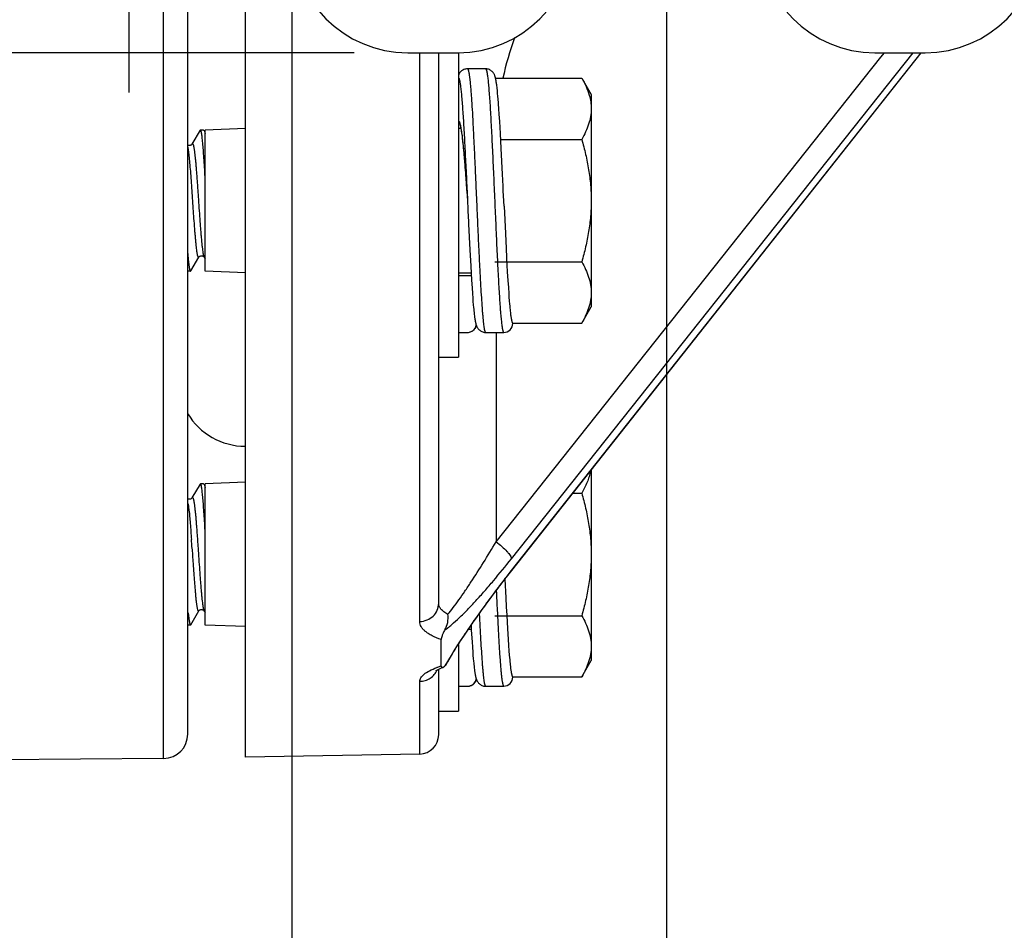
# Model space of a CAD drawing. Units: inches. Extents: x 0.5 to 33.5, y 0.5 to 21.5.
# Drawn here: x 10.6 to 11.8, y 3.4 to 4.5 of the extents above; entities that cross this region are included whole.
import ezdxf

# ---------------------------------------------------------------- set-up
doc = ezdxf.new("R2010")
doc.units = ezdxf.units.IN
doc.header["$LTSCALE"] = 1.87
doc.header["$MEASUREMENT"] = 0
doc.layers.get('0').update_dxf_attribs({"linetype": 'CONTINUOUS'})
for name, color, linetype in [('01___PRT_ALL_DTM_PLN', 7, 'CONTINUOUS'), ('02___PRT_ALL_AXES', 7, 'CONTINUOUS'), ('06___PRT_ALL_SURFS', 7, 'CONTINUOUS')]:
    doc.layers.add(name, color=color, linetype=linetype)
doc.styles.get("Standard").update_dxf_attribs({"font": 'trium.ttf'})
doc.dimstyles.new('DIMSTYLE_1', dxfattribs={"dimtxt": 0.3, "dimasz": 0.1875, "dimexe": 0.0625, "dimexo": 0.0625, "dimgap": 0.15, "dimtad": 0, "dimtih": 1, "dimtoh": 1, "dimdec": 1, "dimlfac": 2.222222, "dimzin": 0, "dimdsep": 46, "dimtxsty": 'STANDARD', "dimblk": '_FILLED', "dimblk1": '_FILLED', "dimblk2": '_FILLED', "dimcen": 0.09, "dimadec": 0, "dimazin": 0, "dimtp": 0.005, "dimtm": 0.005, "dimtfac": 1, "dimtdec": 1, "dimtofl": 0, "dimtmove": 0, "dimatfit": 3, "dimldrblk": '_FILLED', "dimfxl": 1, "dimtolj": 1, "dimtzin": 0, "dimarcsym": 0})

# ---------------------------------------------------------------- blocks, each defined once
blk = doc.blocks.new('_FILLED')
at = {"color": 0, "linetype": 'BYBLOCK'}
blk.add_solid([(0, 0), (-1, 0.1667), (-1, -0.1667)], dxfattribs=at)
blk = doc.blocks.new('*D3')
at = {"color": 2, "linetype": 'CONTINUOUS'}
for p, q in [((11.3767, 4.6147), (11.3767, 2.1473)), ((14.8867, 4.5913), (14.8867, 2.1473)), ((11.3767, 2.2098), (12.6901, 2.2098)), ((14.8867, 2.2098), (13.5734, 2.2098))]:
    blk.add_line(p, q, dxfattribs=at)
at = {"color": 2, "linetype": 'CONTINUOUS', "xscale": 0.1875, "yscale": 0.1875, "zscale": 0.1875, "rotation": 180}
blk.add_blockref('_FILLED', (11.3767, 2.2098), dxfattribs=at)
at = {"color": 2, "linetype": 'CONTINUOUS', "xscale": 0.1875, "yscale": 0.1875, "zscale": 0.1875}
blk.add_blockref('_FILLED', (14.8867, 2.2098), dxfattribs=at)
at = {"color": 2, "linetype": 'CONTINUOUS', "insert": (13.1317, 2.3598), "char_height": 0.3, "width": 0.583333, "attachment_point": 2, "line_spacing_factor": 0.9}
blk.add_mtext('7.8', dxfattribs=at)
blk = doc.blocks.new('*D6')
at = {"color": 2, "linetype": 'CONTINUOUS'}
for p, q in [((11.0127, 7.6158), (6.6994, 7.6158)), ((6.7619, 7.6158), (6.7619, 6.3408)), ((6.7619, 4.4658), (6.7619, 5.7408)), ((11.0127, 4.4658), (6.6994, 4.4658))]:
    blk.add_line(p, q, dxfattribs=at)
at = {"color": 2, "linetype": 'CONTINUOUS', "xscale": 0.1875, "yscale": 0.1875, "zscale": 0.1875}
for p, rotation in [((6.7619, 7.6158), 90), ((6.7619, 4.4658), 270)]:
    blk.add_blockref('_FILLED', p, dxfattribs=dict(at, rotation=rotation))
at = {"color": 2, "linetype": 'CONTINUOUS', "insert": (6.7619, 6.1908), "char_height": 0.3, "width": 0.583333, "attachment_point": 2, "line_spacing_factor": 0.9}
blk.add_mtext('7.0', dxfattribs=at)
blk = doc.blocks.new('*D8')
at = {"color": 2, "linetype": 'CONTINUOUS'}
for p, q in [((10.9402, 4.5383), (10.9402, 1.2525)), ((15.3232, 4.5383), (15.3232, 1.2525)), ((10.9402, 1.315), (12.6901, 1.315)), ((15.3232, 1.315), (13.5734, 1.315))]:
    blk.add_line(p, q, dxfattribs=at)
at = {"color": 2, "linetype": 'CONTINUOUS', "xscale": 0.1875, "yscale": 0.1875, "zscale": 0.1875, "rotation": 180}
blk.add_blockref('_FILLED', (10.9402, 1.315), dxfattribs=at)
at = {"color": 2, "linetype": 'CONTINUOUS', "xscale": 0.1875, "yscale": 0.1875, "zscale": 0.1875}
blk.add_blockref('_FILLED', (15.3232, 1.315), dxfattribs=at)
at = {"color": 2, "linetype": 'CONTINUOUS', "insert": (13.1317, 1.465), "char_height": 0.3, "width": 0.583333, "attachment_point": 2, "line_spacing_factor": 0.9}
blk.add_mtext('9.7', dxfattribs=at)

msp = doc.modelspace()

# ---------------------------------------------------------------- linework, layer by layer
at = {"color": 7, "linetype": 'CONTINUOUS'}
for p, q in [((10.8187, 3.6713), (10.8187, 5.5932)), ((10.8862, 3.6446), (10.8862, 5.5932)), ((10.7906, 3.6429), (10.7906, 5.2662)), ((11.0752, 4.4658), (11.1337, 4.4658)), ((11.0891, 3.8027), (11.0891, 4.4658)), ((11.1112, 3.8237), (11.1112, 4.4658)), ((11.1959, 3.8757), (11.6643, 4.4658)), ((11.6731, 4.4658), (11.1959, 3.8621)), ((11.1962, 3.8619), (11.6736, 4.4658)), ((11.6197, 4.4658), (11.6782, 4.4658)), ((11.6265, 4.4605), (11.6308, 4.4658)), ((11.1781, 3.8955), (11.6265, 4.4605)), ((11.1659, 4.447), (11.1448, 4.447)), ((11.1775, 4.4362), (11.2779, 4.4362)), ((11.2779, 4.4362), (11.289, 4.4171)), ((11.179, 4.4271), (11.1788, 4.4286)), ((11.1792, 4.4256), (11.179, 4.4271)), ((11.1794, 4.424), (11.1792, 4.4256)), ((11.1796, 4.4222), (11.1794, 4.424)), ((11.1797, 4.4203), (11.1796, 4.4222)), ((11.1799, 4.4183), (11.1797, 4.4203)), ((11.1802, 4.4151), (11.1799, 4.4183)), ((11.1805, 4.4115), (11.1802, 4.4151)), ((11.289, 4.4171), (11.289, 4.1696)), ((11.1814, 4.4005), (11.1809, 4.4063)), ((11.1818, 4.3942), (11.1814, 4.4005)), ((11.1824, 4.3855), (11.1818, 4.3942)), ((11.1832, 4.3718), (11.1824, 4.3855)), ((10.8331, 4.3754), (10.8237, 4.3592)), ((10.8335, 4.3757), (10.8331, 4.3754)), ((10.8372, 4.3757), (10.8335, 4.3757)), ((10.8378, 4.3751), (10.8382, 4.3742)), ((10.8382, 4.3742), (10.839, 4.3716)), ((10.839, 4.3732), (10.8384, 4.3741)), ((10.8862, 4.3775), (10.839, 4.3757)), ((10.839, 4.211), (10.839, 4.3757)), ((11.1342, 4.3777), (11.1371, 4.3777)), ((11.1379, 4.3726), (11.1381, 4.3707)), ((11.1381, 4.3707), (11.1384, 4.3688)), ((11.1384, 4.3688), (11.1386, 4.3667)), ((11.139, 4.3633), (11.1393, 4.3608)), ((11.1393, 4.3608), (11.1397, 4.357)), ((11.1841, 4.3542), (11.1832, 4.3718)), ((11.1835, 4.3648), (11.2779, 4.3648)), ((11.1397, 4.357), (11.1401, 4.3528)), ((11.1401, 4.3528), (11.1405, 4.3483)), ((11.1856, 4.3241), (11.1841, 4.3542)), ((11.1405, 4.3483), (11.1409, 4.3436)), ((11.1409, 4.3436), (11.1413, 4.3385)), ((11.1413, 4.3385), (11.1419, 4.3315)), ((11.1419, 4.3315), (11.1425, 4.3239)), ((11.1425, 4.3239), (11.1433, 4.3139)), ((11.1863, 4.3104), (11.1856, 4.3241)), ((11.1433, 4.3139), (11.1438, 4.3062)), ((11.1438, 4.3062), (11.1443, 4.3)), ((11.1438, 4.3062), (11.1439, 4.3053)), ((11.1439, 4.3053), (11.1441, 4.3025)), ((11.1865, 4.3048), (11.1863, 4.3104)), ((11.1868, 4.2991), (11.1865, 4.3048)), ((11.1441, 4.3025), (11.1443, 4.3)), ((11.1443, 4.3), (11.1447, 4.2945)), ((11.1443, 4.3), (11.1444, 4.2984)), ((11.1444, 4.2984), (11.1448, 4.2934)), ((11.1447, 4.2945), (11.1448, 4.2934)), ((11.1874, 4.2869), (11.1868, 4.2991)), ((11.1453, 4.2809), (11.1459, 4.2689)), ((11.1874, 4.2869), (11.1889, 4.2549)), ((11.1889, 4.2549), (11.1898, 4.2374)), ((11.1475, 4.236), (11.1485, 4.217)), ((11.1898, 4.2374), (11.1903, 4.2272)), ((10.8224, 4.2114), (10.8318, 4.2275)), ((10.8377, 4.2275), (10.839, 4.2254)), ((11.1903, 4.2272), (11.1908, 4.2183)), ((11.1485, 4.217), (11.1495, 4.2005)), ((11.1765, 4.2219), (11.2779, 4.2219)), ((11.1908, 4.2183), (11.1912, 4.2104)), ((10.822, 4.211), (10.8194, 4.211)), ((10.822, 4.211), (10.8224, 4.2114)), ((10.8862, 4.2092), (10.839, 4.211)), ((11.1342, 4.209), (11.149, 4.209)), ((11.1492, 4.2056), (11.1342, 4.2056)), ((11.1495, 4.2005), (11.1501, 4.1916)), ((11.1912, 4.2104), (11.1918, 4.2004)), ((11.1918, 4.2004), (11.1924, 4.192)), ((11.1501, 4.1916), (11.1505, 4.1852)), ((11.1924, 4.192), (11.1928, 4.1851)), ((11.1505, 4.1852), (11.1509, 4.1795)), ((11.1509, 4.1795), (11.1512, 4.1756)), ((11.1928, 4.1851), (11.1931, 4.1811)), ((11.1931, 4.1811), (11.1935, 4.176)), ((11.1512, 4.1756), (11.1515, 4.172)), ((11.1515, 4.172), (11.1518, 4.1688)), ((11.1518, 4.1688), (11.152, 4.1668)), ((11.152, 4.1668), (11.1522, 4.1649)), ((11.1935, 4.176), (11.1938, 4.1731)), ((11.1938, 4.1731), (11.194, 4.1705)), ((11.194, 4.1705), (11.1942, 4.1682)), ((11.1942, 4.1682), (11.1944, 4.1662)), ((11.1944, 4.1662), (11.1946, 4.1644)), ((11.2779, 4.1505), (11.289, 4.1696)), ((11.1522, 4.1649), (11.1524, 4.1631)), ((11.1527, 4.1607), (11.1529, 4.1592)), ((11.1529, 4.1592), (11.153, 4.1578)), ((11.1946, 4.1644), (11.1948, 4.1628)), ((11.1948, 4.1628), (11.195, 4.1614)), ((11.195, 4.1614), (11.1951, 4.1602)), ((11.1951, 4.1602), (11.1953, 4.159)), ((11.1953, 4.159), (11.1954, 4.158)), ((11.1954, 4.158), (11.1955, 4.1572)), ((11.1973, 4.1505), (11.1976, 4.1503)), ((11.1976, 4.1503), (11.1976, 4.1505)), ((11.1976, 4.1505), (11.2779, 4.1505)), ((11.1342, 4.1397), (11.1448, 4.1397)), ((11.1659, 4.1397), (11.187, 4.1397)), ((11.1781, 4.1397), (11.1781, 3.8955)), ((11.289, 3.9792), (11.289, 3.7571)), ((10.8331, 3.9628), (10.8237, 3.9467)), ((10.8335, 3.9632), (10.8331, 3.9628)), ((10.8372, 3.9632), (10.8335, 3.9632)), ((10.8378, 3.9626), (10.8382, 3.9617)), ((10.8382, 3.9617), (10.839, 3.959)), ((10.839, 3.9607), (10.8384, 3.9616)), ((10.8862, 3.965), (10.839, 3.9632)), ((10.839, 3.7985), (10.839, 3.9632)), ((11.2677, 3.9523), (11.2779, 3.9523)), ((10.8193, 3.9398), (10.8202, 3.9323)), ((11.1899, 3.8539), (11.1962, 3.8619)), ((11.1956, 3.8611), (11.1959, 3.8621)), ((11.1839, 3.846), (11.1899, 3.8539)), ((11.1884, 3.8519), (11.1895, 3.8304)), ((11.1895, 3.8304), (11.19, 3.8196)), ((10.8193, 3.8128), (10.8205, 3.803)), ((10.8224, 3.7989), (10.8318, 3.815)), ((10.8377, 3.815), (10.839, 3.8129)), ((11.19, 3.8196), (11.1905, 3.8101)), ((11.1905, 3.8101), (11.191, 3.8017)), ((10.822, 3.7985), (10.8194, 3.7985)), ((10.822, 3.7985), (10.8224, 3.7989)), ((10.8862, 3.7967), (10.839, 3.7985)), ((11.1765, 3.8094), (11.2779, 3.8094)), ((11.191, 3.8017), (11.1914, 3.7943)), ((11.1492, 3.7931), (11.1456, 3.7931)), ((11.1479, 3.7965), (11.149, 3.7965)), ((11.1489, 3.798), (11.1492, 3.793)), ((11.1492, 3.793), (11.1495, 3.788)), ((11.1495, 3.788), (11.1501, 3.7791)), ((11.1914, 3.7943), (11.1918, 3.7878)), ((11.1918, 3.7878), (11.1922, 3.7821)), ((11.1142, 3.7507), (11.1142, 3.7816)), ((11.1501, 3.7791), (11.1505, 3.7727)), ((11.1922, 3.7821), (11.1927, 3.7747)), ((11.1268, 3.765), (11.1185, 3.751)), ((11.1505, 3.7727), (11.1509, 3.7669)), ((11.1509, 3.7669), (11.1512, 3.7631)), ((11.1927, 3.7747), (11.1931, 3.7686)), ((11.1931, 3.7686), (11.1935, 3.7635)), ((11.1204, 3.7535), (11.1217, 3.7557)), ((11.1512, 3.7631), (11.1515, 3.7595)), ((11.1515, 3.7595), (11.1518, 3.7562)), ((11.1518, 3.7562), (11.152, 3.7542)), ((11.152, 3.7542), (11.1522, 3.7524)), ((11.1935, 3.7635), (11.1938, 3.7606)), ((11.1938, 3.7606), (11.194, 3.758)), ((11.194, 3.758), (11.1942, 3.7557)), ((11.1942, 3.7557), (11.1944, 3.7537)), ((11.1944, 3.7537), (11.1946, 3.7519)), ((11.2779, 3.738), (11.289, 3.7571)), ((11.1112, 3.6706), (11.1112, 3.7471)), ((11.1136, 3.7482), (11.1159, 3.7492)), ((11.1159, 3.7491), (11.1178, 3.7504)), ((11.1178, 3.7504), (11.1185, 3.751)), ((11.1522, 3.7524), (11.1524, 3.7506)), ((11.1527, 3.7482), (11.1529, 3.7467)), ((11.1529, 3.7467), (11.153, 3.7453)), ((11.1946, 3.7519), (11.1948, 3.7503)), ((11.1948, 3.7503), (11.195, 3.7489)), ((11.195, 3.7489), (11.1951, 3.7476)), ((11.1951, 3.7476), (11.1953, 3.7465)), ((11.1953, 3.7465), (11.1954, 3.7455)), ((11.1954, 3.7455), (11.1955, 3.7446)), ((11.0891, 3.6481), (11.0891, 3.7329)), ((11.1973, 3.738), (11.1976, 3.7377)), ((11.1976, 3.738), (11.2779, 3.738)), ((11.1976, 3.7377), (11.1976, 3.738)), ((11.1342, 3.7272), (11.1448, 3.7272)), ((11.1659, 3.7272), (11.187, 3.7272)), ((10.7906, 3.6429), (10.5965, 3.6412)), ((11.0891, 3.6481), (10.8862, 3.6446))]:
    msp.add_line(p, q, dxfattribs=at)
for points in [[(11.1448, 4.447), (11.1445, 4.447), (11.1435, 4.447), (11.1425, 4.4468), (11.1415, 4.4465), (11.1405, 4.4462), (11.1395, 4.4457), (11.1387, 4.4452), (11.1379, 4.4446), (11.1372, 4.444), (11.1366, 4.4434), (11.136, 4.4427), (11.1356, 4.4421), (11.1352, 4.4416), (11.1349, 4.441), (11.1346, 4.4405), (11.1344, 4.44), (11.1342, 4.4395), (11.1342, 4.4395)], [(11.1772, 4.4372), (11.1771, 4.4377), (11.177, 4.4381), (11.1768, 4.4385), (11.1767, 4.439), (11.1765, 4.4394), (11.1763, 4.4399), (11.1761, 4.4404), (11.1758, 4.4409), (11.1755, 4.4415), (11.1751, 4.442), (11.1747, 4.4427), (11.1742, 4.4433), (11.1736, 4.4439), (11.1729, 4.4445), (11.1721, 4.4451), (11.1712, 4.4457), (11.1703, 4.4461), (11.1693, 4.4465), (11.1683, 4.4468), (11.1672, 4.447), (11.1662, 4.447), (11.1659, 4.447)], [(11.1776, 4.4359), (11.1775, 4.4363), (11.1773, 4.4368), (11.1772, 4.4372)], [(11.1788, 4.4286), (11.1787, 4.4293), (11.1786, 4.4299), (11.1785, 4.4306), (11.1784, 4.4312), (11.1784, 4.4318), (11.1783, 4.4323), (11.1782, 4.4329), (11.1781, 4.4334), (11.178, 4.4339), (11.1779, 4.4344), (11.1778, 4.4349), (11.1777, 4.4354), (11.1776, 4.4359)], [(11.1809, 4.4063), (11.1808, 4.4076), (11.1805, 4.4115)], [(11.1357, 4.3831), (11.1357, 4.3831), (11.1358, 4.383), (11.1358, 4.3829), (11.1359, 4.3827), (11.1359, 4.3826), (11.136, 4.3823), (11.1361, 4.382), (11.1362, 4.3817), (11.1363, 4.3814), (11.1364, 4.381), (11.1365, 4.3805), (11.1366, 4.3801), (11.1367, 4.3796), (11.1368, 4.379), (11.1369, 4.3784), (11.137, 4.3778), (11.1371, 4.3772), (11.1373, 4.3765), (11.1374, 4.3758), (11.1375, 4.375), (11.1376, 4.3742), (11.1377, 4.3734), (11.1379, 4.3726)], [(11.1386, 4.3667), (11.1389, 4.3645), (11.139, 4.3633)], [(10.8237, 4.3592), (10.8236, 4.3591), (10.8235, 4.3589), (10.8233, 4.3587), (10.823, 4.3585), (10.8226, 4.3582), (10.822, 4.3579), (10.8214, 4.3577), (10.8208, 4.3576), (10.8201, 4.3577), (10.8195, 4.3578), (10.819, 4.3581), (10.8187, 4.3582)], [(11.1448, 4.2934), (11.1449, 4.2901), (11.1451, 4.287), (11.1453, 4.2809)], [(11.1459, 4.2689), (11.146, 4.266), (11.1475, 4.236)], [(10.8318, 4.2275), (10.8318, 4.2276), (10.8319, 4.2278), (10.8321, 4.228), (10.8325, 4.2283), (10.8329, 4.2286), (10.8334, 4.2288), (10.834, 4.229), (10.8347, 4.2291), (10.8354, 4.2291), (10.836, 4.2289), (10.8365, 4.2286), (10.837, 4.2283), (10.8373, 4.2281), (10.8375, 4.2278), (10.8377, 4.2276), (10.8378, 4.2275)], [(11.1524, 4.1631), (11.1525, 4.1623), (11.1527, 4.1607)], [(11.153, 4.1578), (11.1531, 4.1571), (11.1532, 4.1565), (11.1533, 4.1559), (11.1534, 4.1553), (11.1535, 4.1547), (11.1536, 4.1542), (11.1537, 4.1536), (11.1538, 4.1531), (11.1539, 4.1526), (11.154, 4.1521), (11.1541, 4.1516), (11.1542, 4.1512), (11.1543, 4.1507)], [(11.1955, 4.1572), (11.1956, 4.1568), (11.1957, 4.1564), (11.1957, 4.156), (11.1958, 4.1557), (11.1958, 4.1554), (11.1959, 4.1551), (11.1959, 4.1548), (11.196, 4.1545), (11.196, 4.1543), (11.1961, 4.154), (11.1961, 4.1538), (11.1962, 4.1536), (11.1962, 4.1534), (11.1963, 4.1532), (11.1963, 4.153), (11.1963, 4.1528), (11.1964, 4.1527), (11.1964, 4.1525), (11.1965, 4.1524), (11.1965, 4.1523), (11.1965, 4.1521), (11.1966, 4.152), (11.1966, 4.1519), (11.1966, 4.1518), (11.1967, 4.1517), (11.1967, 4.1516), (11.1967, 4.1515), (11.1968, 4.1515), (11.1968, 4.1514), (11.1968, 4.1513), (11.1968, 4.1512), (11.1969, 4.1512), (11.1969, 4.1511), (11.1969, 4.151), (11.197, 4.151), (11.197, 4.1509), (11.197, 4.1509), (11.197, 4.1508), (11.197, 4.1508), (11.1971, 4.1508), (11.1971, 4.1507), (11.1971, 4.1507), (11.1971, 4.1507), (11.1972, 4.1506), (11.1972, 4.1506), (11.1972, 4.1506), (11.1972, 4.1505), (11.1972, 4.1505), (11.1972, 4.1505), (11.1973, 4.1505)], [(11.1448, 4.1397), (11.1451, 4.1397), (11.1461, 4.1398), (11.1471, 4.14), (11.1481, 4.1402), (11.1491, 4.1406), (11.1501, 4.1411), (11.1509, 4.1416), (11.1517, 4.1422), (11.1524, 4.1428), (11.153, 4.1435), (11.1535, 4.1441), (11.154, 4.1447), (11.1544, 4.1453), (11.1547, 4.1458), (11.1549, 4.1464), (11.1552, 4.1469), (11.1553, 4.1473)], [(11.1543, 4.1507), (11.1544, 4.1503), (11.1545, 4.1498), (11.1546, 4.1494)], [(11.1546, 4.1494), (11.1547, 4.149), (11.1549, 4.1486), (11.155, 4.1481), (11.1552, 4.1477), (11.1553, 4.1472), (11.1555, 4.1468), (11.1558, 4.1463), (11.156, 4.1458), (11.1563, 4.1452), (11.1567, 4.1446), (11.1572, 4.144), (11.1577, 4.1434), (11.1583, 4.1428), (11.159, 4.1422), (11.1598, 4.1416), (11.1607, 4.141), (11.1616, 4.1406), (11.1626, 4.1402), (11.1636, 4.1399), (11.1646, 4.1398), (11.1657, 4.1397), (11.1659, 4.1397)], [(10.8237, 3.9467), (10.8236, 3.9466), (10.8235, 3.9464), (10.8233, 3.9462), (10.823, 3.9459), (10.8226, 3.9456), (10.822, 3.9454), (10.8214, 3.9452), (10.8208, 3.9451), (10.8201, 3.9452), (10.8195, 3.9453), (10.819, 3.9455), (10.8187, 3.9457)], [(11.1286, 3.7671), (11.1325, 3.7734), (11.1367, 3.7799), (11.1412, 3.7866), (11.1459, 3.7936), (11.1508, 3.8007), (11.1559, 3.808), (11.1612, 3.8154), (11.1666, 3.8229), (11.1722, 3.8306), (11.178, 3.8383), (11.1839, 3.846)], [(10.8318, 3.815), (10.8318, 3.8151), (10.8319, 3.8153), (10.8321, 3.8155), (10.8325, 3.8158), (10.8329, 3.8161), (10.8334, 3.8163), (10.834, 3.8165), (10.8347, 3.8166), (10.8354, 3.8165), (10.836, 3.8164), (10.8365, 3.8161), (10.837, 3.8158), (10.8373, 3.8155), (10.8375, 3.8153), (10.8377, 3.8151), (10.8378, 3.815)], [(11.1217, 3.7557), (11.125, 3.7612), (11.1286, 3.7671)], [(11.1084, 3.7458), (11.1083, 3.7456), (11.1079, 3.7451), (11.1079, 3.7452), (11.1086, 3.7456), (11.1097, 3.7463), (11.1114, 3.7472), (11.1136, 3.7482)], [(11.1524, 3.7506), (11.1525, 3.7498), (11.1527, 3.7482)], [(11.153, 3.7453), (11.1531, 3.7446), (11.1532, 3.744), (11.1533, 3.7434), (11.1534, 3.7428), (11.1535, 3.7422), (11.1536, 3.7416), (11.1537, 3.7411), (11.1538, 3.7406), (11.1539, 3.7401), (11.154, 3.7396), (11.1541, 3.7391), (11.1542, 3.7387), (11.1543, 3.7382)], [(11.1955, 3.7446), (11.1956, 3.7442), (11.1957, 3.7439), (11.1957, 3.7435), (11.1958, 3.7432), (11.1958, 3.7428), (11.1959, 3.7425), (11.1959, 3.7422), (11.196, 3.742), (11.196, 3.7417), (11.1961, 3.7415), (11.1961, 3.7413), (11.1962, 3.7411), (11.1962, 3.7409), (11.1963, 3.7407), (11.1963, 3.7405), (11.1963, 3.7403), (11.1964, 3.7402), (11.1964, 3.74), (11.1965, 3.7399), (11.1965, 3.7397), (11.1965, 3.7396), (11.1966, 3.7395), (11.1966, 3.7394), (11.1966, 3.7393), (11.1967, 3.7392), (11.1967, 3.7391), (11.1967, 3.739), (11.1968, 3.7389), (11.1968, 3.7388), (11.1968, 3.7388), (11.1968, 3.7387), (11.1969, 3.7386), (11.1969, 3.7386), (11.1969, 3.7385), (11.197, 3.7385), (11.197, 3.7384), (11.197, 3.7384), (11.197, 3.7383), (11.197, 3.7383), (11.1971, 3.7382), (11.1971, 3.7382), (11.1971, 3.7382), (11.1971, 3.7381), (11.1972, 3.7381), (11.1972, 3.7381), (11.1972, 3.738), (11.1972, 3.738), (11.1972, 3.738), (11.1972, 3.738), (11.1973, 3.738)], [(11.1448, 3.7272), (11.1451, 3.7272), (11.1461, 3.7273), (11.1471, 3.7274), (11.1481, 3.7277), (11.1491, 3.7281), (11.1501, 3.7286), (11.1509, 3.7291), (11.1517, 3.7297), (11.1524, 3.7303), (11.153, 3.7309), (11.1535, 3.7316), (11.154, 3.7322), (11.1544, 3.7328), (11.1547, 3.7333), (11.1549, 3.7338), (11.1552, 3.7343), (11.1553, 3.7348)], [(11.1543, 3.7382), (11.1544, 3.7378), (11.1545, 3.7373), (11.1546, 3.7369)], [(11.1546, 3.7369), (11.1547, 3.7365), (11.1549, 3.736), (11.155, 3.7356), (11.1552, 3.7352), (11.1553, 3.7347), (11.1555, 3.7343), (11.1558, 3.7338), (11.156, 3.7332), (11.1563, 3.7327), (11.1567, 3.7321), (11.1572, 3.7315), (11.1577, 3.7309), (11.1583, 3.7303), (11.159, 3.7296), (11.1598, 3.729), (11.1607, 3.7285), (11.1616, 3.7281), (11.1626, 3.7277), (11.1636, 3.7274), (11.1646, 3.7272), (11.1657, 3.7272), (11.1659, 3.7272)]]:
    msp.add_lwpolyline(points, dxfattribs=at)
for centre, radius, start, end in [((11.0752, 4.6008), 0.135, 180, 270), ((11.1337, 4.6008), 0.135, 270, 360), ((11.6197, 4.6008), 0.135, 180, 270), ((11.6782, 4.6008), 0.135, 270, 360), ((11.5287, 4.3619), 0.3506, 159.762, 167.7605), ((11.1103, 4.3761), 0.0266, 15.3757, 15.5374), ((11.1447, 4.1503), 0.0106, 270.1623, 347.2998), ((11.187, 4.1503), 0.0106, 269.9693, 359.9654), ((6.3223, 3.5836), 4.5117, 3.8828, 3.9977), ((12.1888, 3.0774), 1.2655, 141.681, 142.1188), ((12.2035, 3.0659), 1.2842, 142.1181, 142.5395), ((15.8625, 4.0422), 4.7097, 182.8061, 182.9904), ((11.1461, 3.6502), 0.1054, 108.4851, 110.6724), ((11.1506, 3.637), 0.1194, 107.7595, 108.5261), ((11.1447, 3.7378), 0.0106, 270.1623, 347.2998), ((11.187, 3.7378), 0.0106, 269.9693, 359.9654), ((10.7904, 3.6713), 0.0284, 270.5, 360), ((11.0887, 3.6706), 0.0225, 271, 360)]:
    msp.add_arc(centre, radius, start, end, dxfattribs=at)
for points, knots in [([(11.1448, 4.447), (11.1448, 4.447), (11.1449, 4.447), (11.145, 4.447), (11.1451, 4.4468), (11.1452, 4.4467), (11.1453, 4.4465), (11.1455, 4.4461), (11.1457, 4.4456), (11.1459, 4.4448), (11.1461, 4.4439), (11.1464, 4.4427), (11.1466, 4.4415), (11.1468, 4.44), (11.147, 4.4384), (11.1473, 4.4366), (11.1476, 4.4339), (11.148, 4.4301), (11.1484, 4.4251), (11.1489, 4.4196), (11.1495, 4.411), (11.1503, 4.399), (11.1511, 4.3833), (11.152, 4.3659), (11.1529, 4.3472), (11.1538, 4.3276), (11.1547, 4.3073), (11.1556, 4.2868), (11.1565, 4.2664), (11.1574, 4.2465), (11.1583, 4.2274), (11.1589, 4.215), (11.1593, 4.209)], [0, 0, 0, 0, 0.000483, 0.00103, 0.001688, 0.002483, 0.003429, 0.004536, 0.007249, 0.010647, 0.014739, 0.019527, 0.025009, 0.031182, 0.038043, 0.045585, 0.053799, 0.072211, 0.093204, 0.116683, 0.142548, 0.200957, 0.267388, 0.340646, 0.419414, 0.502275, 0.587734, 0.674252, 0.760269, 0.844235, 0.924629, 1, 1, 1, 1]), ([(11.1659, 4.447), (11.1659, 4.447), (11.166, 4.447), (11.1661, 4.447), (11.1661, 4.4469), (11.1663, 4.4468), (11.1664, 4.4466), (11.1666, 4.4463), (11.1667, 4.4459), (11.1669, 4.4454), (11.1671, 4.4448), (11.1672, 4.4441), (11.1674, 4.4433), (11.1676, 4.4421), (11.1679, 4.4403), (11.1682, 4.4379), (11.1686, 4.4352), (11.1689, 4.4322), (11.1692, 4.4288), (11.1695, 4.4251), (11.17, 4.4195), (11.1706, 4.4118), (11.1712, 4.4017), (11.1719, 4.3905), (11.1725, 4.3784), (11.1732, 4.3655), (11.1738, 4.352), (11.1745, 4.3378), (11.1754, 4.3182), (11.1765, 4.2933), (11.1776, 4.2684), (11.1784, 4.2488), (11.1791, 4.2347), (11.1798, 4.2211), (11.1804, 4.2082), (11.1811, 4.1961), (11.1817, 4.185), (11.1824, 4.1749), (11.1829, 4.1672), (11.1834, 4.1616), (11.1837, 4.1579), (11.1841, 4.1545), (11.1844, 4.1515), (11.1847, 4.1488), (11.185, 4.1464), (11.1853, 4.1447), (11.1855, 4.1435), (11.1857, 4.1427), (11.1859, 4.142), (11.186, 4.1414), (11.1862, 4.1409), (11.1864, 4.1405), (11.1865, 4.1401), (11.1867, 4.1399), (11.1868, 4.1398), (11.1869, 4.1397), (11.187, 4.1397), (11.187, 4.1397), (11.187, 4.1397)], [0, 0, 0, 0, 0.00027, 0.00056, 0.000887, 0.001262, 0.002182, 0.00336, 0.004809, 0.006538, 0.008551, 0.010851, 0.013437, 0.016311, 0.022915, 0.030654, 0.039513, 0.049473, 0.060511, 0.072602, 0.085718, 0.114899, 0.147776, 0.184037, 0.223333, 0.265289, 0.309501, 0.355544, 0.402976, 0.500175, 0.597366, 0.64479, 0.690818, 0.735007, 0.776932, 0.816194, 0.852418, 0.885258, 0.914402, 0.927501, 0.939576, 0.950598, 0.960544, 0.96939, 0.977118, 0.983712, 0.986581, 0.989164, 0.99146, 0.993471, 0.995197, 0.996644, 0.99782, 0.998739, 0.999114, 0.99944, 0.99973, 1, 1, 1, 1]), ([(11.1342, 4.4365), (11.1342, 4.4365), (11.1343, 4.4365), (11.1343, 4.4364), (11.1344, 4.4364), (11.1345, 4.4363), (11.1347, 4.4361), (11.1349, 4.4358), (11.135, 4.4354), (11.1352, 4.4349), (11.1353, 4.4343), (11.1356, 4.4334), (11.1359, 4.4321), (11.1362, 4.4302), (11.1365, 4.428), (11.1368, 4.4255), (11.1372, 4.4226), (11.1375, 4.4195), (11.1378, 4.416), (11.1383, 4.4108), (11.1388, 4.4036), (11.1395, 4.3942), (11.1402, 4.3839), (11.1408, 4.3726), (11.1415, 4.3606), (11.1421, 4.348), (11.1428, 4.3348), (11.1437, 4.3165), (11.1443, 4.3027), (11.1448, 4.2934)], [0, 0, 0, 0, 0.000579, 0.001196, 0.001881, 0.002659, 0.004546, 0.006934, 0.009859, 0.013339, 0.017383, 0.021996, 0.032936, 0.046155, 0.061639, 0.079357, 0.09927, 0.121338, 0.145508, 0.171724, 0.230045, 0.295751, 0.368214, 0.446742, 0.530585, 0.618937, 0.71095, 0.805742, 1, 1, 1, 1]), ([(11.2779, 4.4362), (11.2798, 4.4331), (11.2831, 4.4266), (11.2857, 4.4198), (11.2867, 4.4164)], [0, 0, 0, 0, 0.509548, 1, 1, 1, 1]), ([(11.2867, 4.4164), (11.2874, 4.4138), (11.2886, 4.4086), (11.289, 4.4032), (11.289, 4.4005)], [0, 0, 0, 0, 0.503831, 1, 1, 1, 1]), ([(11.289, 4.4005), (11.289, 4.3975), (11.2884, 4.3914), (11.2862, 4.3823), (11.2826, 4.3734), (11.2796, 4.3677), (11.2779, 4.3648)], [0, 0, 0, 0, 0.24041, 0.485511, 0.738365, 1, 1, 1, 1]), ([(11.1342, 4.3864), (11.1343, 4.3864), (11.1344, 4.3864), (11.1346, 4.3862), (11.1349, 4.3859), (11.1351, 4.3856), (11.1353, 4.3851), (11.1355, 4.3846), (11.1357, 4.3839), (11.1359, 4.3835), (11.136, 4.3832)], [0, 0, 0, 0, 0.05963, 0.129998, 0.217966, 0.327102, 0.459173, 0.615072, 0.795267, 1, 1, 1, 1]), ([(10.839, 4.321), (10.8388, 4.3248), (10.8383, 4.3322), (10.8376, 4.3428), (10.837, 4.3521), (10.8364, 4.3591), (10.8359, 4.364), (10.8356, 4.367), (10.8352, 4.3696), (10.8349, 4.3715), (10.8347, 4.3727), (10.8345, 4.3735), (10.8344, 4.3742), (10.8342, 4.3747), (10.834, 4.3751), (10.8339, 4.3753), (10.8338, 4.3755), (10.8336, 4.3757), (10.8335, 4.3757)], [0, 0, 0, 0, 0.209269, 0.401945, 0.573399, 0.719716, 0.782351, 0.837485, 0.884801, 0.924065, 0.940615, 0.955086, 0.967477, 0.977797, 0.986074, 0.989469, 0.992387, 1, 1, 1, 1]), ([(10.8372, 4.3757), (10.8372, 4.3757), (10.8374, 4.3757), (10.8375, 4.3756), (10.8377, 4.3754), (10.8378, 4.3752), (10.8378, 4.3751)], [0, 0, 0, 0, 0.185077, 0.40154, 0.669568, 1, 1, 1, 1]), ([(11.136, 4.3831), (11.1362, 4.3825), (11.1365, 4.381), (11.137, 4.3785), (11.1375, 4.3755), (11.138, 4.3722), (11.1384, 4.3684), (11.1391, 4.3626), (11.14, 4.3544), (11.1409, 4.3437), (11.1419, 4.3319), (11.1429, 4.3193), (11.1435, 4.3106), (11.1438, 4.3062)], [0, 0, 0, 0, 0.02688, 0.059638, 0.098154, 0.142249, 0.191712, 0.24629, 0.369654, 0.509784, 0.663747, 0.828308, 1, 1, 1, 1]), ([(11.2779, 4.3648), (11.2796, 4.359), (11.2827, 4.3473), (11.2862, 4.3295), (11.2885, 4.3115), (11.289, 4.2994), (11.289, 4.2934)], [0, 0, 0, 0, 0.250004, 0.500005, 0.750003, 1, 1, 1, 1]), ([(10.8187, 4.3558), (10.8189, 4.355), (10.8192, 4.3533), (10.8196, 4.3505), (10.82, 4.3473), (10.8205, 4.3421), (10.8212, 4.3346), (10.822, 4.3247), (10.8228, 4.3137), (10.8236, 4.3021), (10.8244, 4.2902), (10.8252, 4.2784), (10.8259, 4.2688), (10.8265, 4.2615), (10.8269, 4.2563), (10.8273, 4.2515), (10.8277, 4.247), (10.8281, 4.2429), (10.8285, 4.2393), (10.8289, 4.236), (10.8292, 4.2336), (10.8295, 4.232), (10.8297, 4.2309), (10.8299, 4.2299), (10.8301, 4.2291), (10.8303, 4.2285), (10.8305, 4.2279), (10.8307, 4.2275), (10.8309, 4.2273), (10.831, 4.2271), (10.8312, 4.2271), (10.8313, 4.2271), (10.8314, 4.2271), (10.8315, 4.2272), (10.8316, 4.2273), (10.8317, 4.2274), (10.8318, 4.2275)], [0, 0, 0, 0, 0.017869, 0.039505, 0.064754, 0.093414, 0.160021, 0.237164, 0.322317, 0.412682, 0.505287, 0.597082, 0.685047, 0.72668, 0.766288, 0.803543, 0.83814, 0.869799, 0.898259, 0.923297, 0.944711, 0.95401, 0.962349, 0.969713, 0.976093, 0.98149, 0.985909, 0.989375, 0.991949, 0.992951, 0.993814, 0.994602, 0.9954, 0.996289, 0.997331, 1, 1, 1, 1]), ([(10.8237, 4.3592), (10.8238, 4.3593), (10.8239, 4.3595), (10.824, 4.3596), (10.8241, 4.3597), (10.8242, 4.3597), (10.8244, 4.3596), (10.8245, 4.3596), (10.8246, 4.3594), (10.8248, 4.3591), (10.825, 4.3586), (10.8253, 4.3579), (10.8255, 4.3571), (10.8257, 4.3561), (10.8259, 4.355), (10.8261, 4.3537), (10.8263, 4.3523), (10.8266, 4.3508), (10.8269, 4.3484), (10.8272, 4.3452), (10.8277, 4.3409), (10.8281, 4.3362), (10.8285, 4.331), (10.829, 4.3255), (10.8294, 4.3197), (10.8298, 4.3136), (10.8303, 4.3074), (10.8309, 4.2988), (10.8316, 4.2881), (10.8325, 4.2755), (10.8332, 4.2653), (10.8338, 4.2576), (10.8342, 4.2524), (10.8347, 4.2475), (10.8351, 4.243), (10.8355, 4.2391), (10.836, 4.2357), (10.8364, 4.2328), (10.8368, 4.2307), (10.8371, 4.2294), (10.8373, 4.2286), (10.8375, 4.228), (10.8377, 4.2277), (10.8377, 4.2275)], [0, 0, 0, 0, 0.002738, 0.003785, 0.004678, 0.005499, 0.006355, 0.007337, 0.008509, 0.011554, 0.015642, 0.020827, 0.027124, 0.034532, 0.043042, 0.052643, 0.063317, 0.075039, 0.087781, 0.116218, 0.148365, 0.18392, 0.222547, 0.263877, 0.307519, 0.353053, 0.400045, 0.448045, 0.545224, 0.640878, 0.731351, 0.773553, 0.813191, 0.849884, 0.883286, 0.913081, 0.938993, 0.960786, 0.978275, 0.985368, 0.991346, 0.996215, 1, 1, 1, 1]), ([(11.289, 4.2934), (11.289, 4.2873), (11.2885, 4.2752), (11.2862, 4.2572), (11.2827, 4.2394), (11.2796, 4.2277), (11.2779, 4.2219)], [0, 0, 0, 0, 0.249997, 0.499995, 0.749996, 1, 1, 1, 1]), ([(10.8187, 4.2318), (10.8189, 4.2302), (10.8191, 4.2273), (10.8195, 4.2231), (10.8199, 4.22), (10.8201, 4.2178), (10.8203, 4.2164), (10.8205, 4.2152), (10.8207, 4.2141), (10.8209, 4.2132), (10.8211, 4.2124), (10.8213, 4.2118), (10.8215, 4.2114), (10.8217, 4.2112), (10.8218, 4.2111), (10.8219, 4.211), (10.8219, 4.211), (10.822, 4.211)], [0, 0, 0, 0, 0.222269, 0.418949, 0.588482, 0.662653, 0.729549, 0.789061, 0.841109, 0.885629, 0.92258, 0.952004, 0.974101, 0.982564, 0.989478, 0.99512, 1, 1, 1, 1]), ([(11.2779, 4.2219), (11.2796, 4.2191), (11.2826, 4.2133), (11.2862, 4.2044), (11.2884, 4.1954), (11.289, 4.1892), (11.289, 4.1862)], [0, 0, 0, 0, 0.261635, 0.514489, 0.75959, 1, 1, 1, 1]), ([(11.1593, 4.209), (11.1595, 4.204), (11.16, 4.1943), (11.1609, 4.1807), (11.1616, 4.1704), (11.1621, 4.1631), (11.1626, 4.1583), (11.163, 4.1541), (11.1634, 4.1503), (11.1637, 4.1476), (11.164, 4.1457), (11.1642, 4.1444), (11.1644, 4.1433), (11.1646, 4.1424), (11.1649, 4.1416), (11.1651, 4.1409), (11.1652, 4.1405), (11.1654, 4.1402), (11.1655, 4.14), (11.1656, 4.1399), (11.1657, 4.1398), (11.1658, 4.1397), (11.1659, 4.1397), (11.1659, 4.1397)], [0, 0, 0, 0, 0.217711, 0.413679, 0.584938, 0.66048, 0.728912, 0.789981, 0.843464, 0.889175, 0.909069, 0.926968, 0.942862, 0.956747, 0.968623, 0.978503, 0.986421, 0.989667, 0.992458, 0.994822, 0.996806, 0.998489, 1, 1, 1, 1]), ([(11.289, 4.1862), (11.289, 4.1832), (11.2884, 4.1771), (11.2862, 4.168), (11.2826, 4.1591), (11.2796, 4.1534), (11.2779, 4.1505)], [0, 0, 0, 0, 0.24041, 0.485511, 0.738365, 1, 1, 1, 1]), ([(11.2881, 3.978), (11.2877, 3.9758), (11.2866, 3.9714), (11.2843, 3.9649), (11.2814, 3.9585), (11.2791, 3.9544), (11.2779, 3.9523)], [0, 0, 0, 0, 0.241386, 0.488069, 0.740895, 1, 1, 1, 1]), ([(10.839, 3.9085), (10.8388, 3.9123), (10.8383, 3.9197), (10.8376, 3.9302), (10.837, 3.9396), (10.8364, 3.9466), (10.8359, 3.9514), (10.8356, 3.9545), (10.8352, 3.9571), (10.8349, 3.9589), (10.8347, 3.9602), (10.8345, 3.961), (10.8344, 3.9616), (10.8342, 3.9622), (10.834, 3.9626), (10.8339, 3.9628), (10.8338, 3.963), (10.8336, 3.9632), (10.8335, 3.9632)], [0, 0, 0, 0, 0.209269, 0.401945, 0.573399, 0.719716, 0.782351, 0.837485, 0.884801, 0.924065, 0.940615, 0.955086, 0.967477, 0.977797, 0.986074, 0.989469, 0.992387, 1, 1, 1, 1]), ([(10.8372, 3.9632), (10.8372, 3.9632), (10.8374, 3.9632), (10.8375, 3.963), (10.8377, 3.9629), (10.8378, 3.9627), (10.8378, 3.9626)], [0, 0, 0, 0, 0.185077, 0.40154, 0.669568, 1, 1, 1, 1]), ([(11.2779, 3.9523), (11.2796, 3.9465), (11.2827, 3.9348), (11.2862, 3.917), (11.2885, 3.899), (11.289, 3.8869), (11.289, 3.8808)], [0, 0, 0, 0, 0.250004, 0.500005, 0.750003, 1, 1, 1, 1]), ([(10.8237, 3.9467), (10.8238, 3.9468), (10.8239, 3.9469), (10.824, 3.9471), (10.8241, 3.9471), (10.8242, 3.9471), (10.8244, 3.9471), (10.8245, 3.947), (10.8246, 3.9469), (10.8248, 3.9465), (10.825, 3.946), (10.8253, 3.9454), (10.8255, 3.9446), (10.8257, 3.9436), (10.8259, 3.9425), (10.8261, 3.9412), (10.8263, 3.9398), (10.8266, 3.9382), (10.8269, 3.9359), (10.8272, 3.9326), (10.8277, 3.9284), (10.8281, 3.9236), (10.8285, 3.9185), (10.829, 3.913), (10.8294, 3.9072), (10.8298, 3.9011), (10.8303, 3.8949), (10.8309, 3.8863), (10.8316, 3.8756), (10.8325, 3.863), (10.8332, 3.8528), (10.8338, 3.8451), (10.8342, 3.8398), (10.8347, 3.835), (10.8351, 3.8305), (10.8355, 3.8266), (10.836, 3.8231), (10.8364, 3.8203), (10.8368, 3.8182), (10.8371, 3.8169), (10.8373, 3.8161), (10.8375, 3.8155), (10.8377, 3.8151), (10.8377, 3.815)], [0, 0, 0, 0, 0.002738, 0.003785, 0.004678, 0.005499, 0.006355, 0.007337, 0.008509, 0.011554, 0.015642, 0.020827, 0.027124, 0.034532, 0.043042, 0.052643, 0.063317, 0.075039, 0.087781, 0.116218, 0.148365, 0.18392, 0.222547, 0.263877, 0.307519, 0.353053, 0.400045, 0.448045, 0.545224, 0.640878, 0.731351, 0.773553, 0.813191, 0.849884, 0.883286, 0.913081, 0.938993, 0.960786, 0.978275, 0.985368, 0.991346, 0.996215, 1, 1, 1, 1]), ([(10.8202, 3.9323), (10.8205, 3.9299), (10.821, 3.9248), (10.8219, 3.9135), (10.8226, 3.9044), (10.823, 3.8982)], [0, 0, 0, 0, 0.208876, 0.449127, 1, 1, 1, 1]), ([(11.1218, 3.811), (11.124, 3.8135), (11.1284, 3.8191), (11.135, 3.828), (11.1419, 3.838), (11.1515, 3.8524), (11.1637, 3.8716), (11.1733, 3.8874), (11.1781, 3.8955)], [0, 0, 0, 0, 0.097655, 0.208576, 0.328408, 0.454708, 0.720986, 1, 1, 1, 1]), ([(11.1781, 3.8955), (11.1805, 3.8938), (11.1849, 3.8903), (11.1897, 3.8856), (11.1928, 3.882), (11.1945, 3.8796), (11.1956, 3.8776), (11.1959, 3.8763), (11.1959, 3.8757)], [0, 0, 0, 0, 0.321765, 0.620057, 0.747316, 0.854525, 0.93886, 1, 1, 1, 1]), ([(10.8237, 3.8891), (10.824, 3.8841), (10.8245, 3.8767), (10.8252, 3.8668), (10.8257, 3.8596), (10.8262, 3.8527), (10.8267, 3.8461), (10.8272, 3.84), (10.8277, 3.8344), (10.8281, 3.8301), (10.8285, 3.8269), (10.8287, 3.8249), (10.829, 3.8229), (10.8292, 3.8212), (10.8295, 3.8197), (10.8297, 3.8183), (10.83, 3.8172), (10.8302, 3.8163), (10.8304, 3.8156), (10.8306, 3.8152), (10.8307, 3.815), (10.8309, 3.8148), (10.831, 3.8147), (10.8311, 3.8146), (10.8313, 3.8145), (10.8314, 3.8146), (10.8315, 3.8147), (10.8317, 3.8148), (10.8317, 3.8149), (10.8318, 3.815)], [0, 0, 0, 0, 0.197638, 0.295397, 0.390779, 0.482573, 0.569603, 0.650767, 0.725032, 0.791462, 0.821473, 0.849225, 0.874631, 0.897609, 0.9181, 0.93605, 0.95141, 0.964157, 0.974299, 0.978409, 0.981898, 0.984794, 0.987153, 0.989083, 0.990773, 0.992494, 0.994506, 0.996977, 1, 1, 1, 1]), ([(11.289, 3.8808), (11.289, 3.8748), (11.2885, 3.8627), (11.2862, 3.8447), (11.2827, 3.8269), (11.2796, 3.8152), (11.2779, 3.8094)], [0, 0, 0, 0, 0.249997, 0.499995, 0.749996, 1, 1, 1, 1]), ([(11.1185, 3.7929), (11.1198, 3.7938), (11.1225, 3.7957), (11.1281, 3.8003), (11.1356, 3.8072), (11.145, 3.8166), (11.1548, 3.827), (11.1649, 3.8383), (11.1788, 3.8545), (11.1891, 3.8671), (11.1959, 3.8757)], [0, 0, 0, 0, 0.041274, 0.087734, 0.19274, 0.310135, 0.436769, 0.570433, 0.709586, 1, 1, 1, 1]), ([(11.1842, 3.847), (11.1739, 3.8336), (11.1589, 3.8133), (11.14, 3.7858), (11.1311, 3.7719), (11.1268, 3.765)], [0, 0, 0, 0, 0.505643, 0.757136, 1, 1, 1, 1]), ([(11.1783, 3.8387), (11.1787, 3.831), (11.1792, 3.8195), (11.18, 3.8046), (11.1805, 3.7941), (11.181, 3.7842), (11.1816, 3.7749), (11.1821, 3.7663), (11.1827, 3.7584), (11.1832, 3.7514), (11.1837, 3.746), (11.184, 3.7422), (11.1843, 3.7396), (11.1846, 3.7373), (11.1848, 3.7352), (11.1851, 3.7334), (11.1854, 3.7317), (11.1857, 3.7304), (11.1859, 3.7294), (11.1861, 3.7287), (11.1862, 3.7283), (11.1864, 3.728), (11.1865, 3.7277), (11.1866, 3.7275), (11.1868, 3.7273), (11.1869, 3.7272), (11.187, 3.7272), (11.187, 3.7272)], [0, 0, 0, 0, 0.20733, 0.305611, 0.399442, 0.488216, 0.571359, 0.648332, 0.71864, 0.78183, 0.837499, 0.862401, 0.885296, 0.906149, 0.924929, 0.941609, 0.95617, 0.968598, 0.978887, 0.983233, 0.987052, 0.990348, 0.993136, 0.995435, 0.997283, 0.998757, 1, 1, 1, 1]), ([(11.0891, 3.8027), (11.092, 3.8027), (11.0978, 3.8039), (11.1051, 3.8085), (11.11, 3.8155), (11.1112, 3.821), (11.1112, 3.8237)], [0, 0, 0, 0, 0.257394, 0.510839, 0.757916, 1, 1, 1, 1]), ([(11.1218, 3.811), (11.1202, 3.8119), (11.1174, 3.8136), (11.1139, 3.8167), (11.1117, 3.8201), (11.1112, 3.8226), (11.1112, 3.8237)], [0, 0, 0, 0, 0.309534, 0.571656, 0.795717, 1, 1, 1, 1]), ([(11.1185, 3.7929), (11.1201, 3.7955), (11.1223, 3.8016), (11.1223, 3.8079), (11.1218, 3.811)], [0, 0, 0, 0, 0.493496, 1, 1, 1, 1]), ([(10.8205, 3.803), (10.8206, 3.8026), (10.8207, 3.802), (10.8209, 3.8011), (10.821, 3.8003), (10.8212, 3.7997), (10.8214, 3.7992), (10.8215, 3.7989), (10.8216, 3.7987), (10.8218, 3.7985), (10.822, 3.7985)], [0, 0, 0, 0, 0.21933, 0.411159, 0.575309, 0.711736, 0.820761, 0.865271, 0.903358, 1, 1, 1, 1]), ([(11.1142, 3.7816), (11.1106, 3.7828), (11.1054, 3.7848), (11.0993, 3.7883), (11.0957, 3.7909), (11.0928, 3.7936), (11.0907, 3.7965), (11.0894, 3.7996), (11.0891, 3.8017), (11.0891, 3.8027)], [0, 0, 0, 0, 0.332567, 0.47579, 0.603686, 0.717342, 0.818864, 0.911579, 1, 1, 1, 1]), ([(11.2779, 3.8094), (11.2796, 3.8066), (11.2826, 3.8008), (11.2862, 3.7919), (11.2884, 3.7828), (11.289, 3.7767), (11.289, 3.7737)], [0, 0, 0, 0, 0.261635, 0.514489, 0.75959, 1, 1, 1, 1]), ([(11.1185, 3.7929), (11.1177, 3.7917), (11.1165, 3.7894), (11.1152, 3.7863), (11.1144, 3.7837), (11.1142, 3.7823), (11.1142, 3.7816)], [0, 0, 0, 0, 0.355144, 0.632057, 0.842636, 1, 1, 1, 1]), ([(11.1593, 3.7965), (11.1595, 3.7914), (11.16, 3.7818), (11.1609, 3.7682), (11.1616, 3.7579), (11.1621, 3.7505), (11.1626, 3.7458), (11.163, 3.7415), (11.1634, 3.7378), (11.1637, 3.7351), (11.164, 3.7331), (11.1642, 3.7319), (11.1644, 3.7308), (11.1646, 3.7299), (11.1649, 3.729), (11.1651, 3.7284), (11.1652, 3.7279), (11.1654, 3.7276), (11.1655, 3.7275), (11.1656, 3.7273), (11.1657, 3.7272), (11.1658, 3.7272), (11.1659, 3.7272), (11.1659, 3.7272)], [0, 0, 0, 0, 0.217711, 0.413679, 0.584938, 0.66048, 0.728912, 0.789981, 0.843464, 0.889175, 0.909069, 0.926968, 0.942862, 0.956747, 0.968623, 0.978503, 0.986421, 0.989667, 0.992458, 0.994822, 0.996806, 0.998489, 1, 1, 1, 1]), ([(11.289, 3.7737), (11.289, 3.7707), (11.2884, 3.7645), (11.2862, 3.7555), (11.2826, 3.7466), (11.2796, 3.7408), (11.2779, 3.738)], [0, 0, 0, 0, 0.24041, 0.485511, 0.738365, 1, 1, 1, 1]), ([(11.1204, 3.7535), (11.1203, 3.7533), (11.1197, 3.7524), (11.1191, 3.7515), (11.1185, 3.751)], [0, 0, 0, 0, 0.252862, 1, 1, 1, 1]), ([(11.0891, 3.7329), (11.0891, 3.7336), (11.0894, 3.735), (11.0904, 3.7371), (11.092, 3.7392), (11.0952, 3.7421), (11.1009, 3.7456), (11.106, 3.7478), (11.1089, 3.7489)], [0, 0, 0, 0, 0.077331, 0.162545, 0.260278, 0.37345, 0.651272, 1, 1, 1, 1]), ([(11.0891, 3.7329), (11.0913, 3.7329), (11.0956, 3.7336), (11.1015, 3.7363), (11.1063, 3.7405), (11.1086, 3.7442), (11.1094, 3.7461)], [0, 0, 0, 0, 0.252116, 0.504187, 0.75316, 1, 1, 1, 1]), ([(11.1142, 3.7507), (11.1142, 3.7504), (11.1143, 3.7499), (11.1145, 3.7493), (11.1148, 3.7491), (11.1153, 3.749), (11.1157, 3.7491), (11.1159, 3.7491)], [0, 0, 0, 0, 0.294211, 0.51834, 0.617996, 0.723115, 1, 1, 1, 1])]:
    msp.add_open_spline(points, degree=3, knots=knots, dxfattribs=at)
at = {"layer": '01___PRT_ALL_DTM_PLN', "color": 2, "linetype": 'CONTINUOUS'}
msp.add_line((10.7506, 4.4193), (10.7506, 7.6624), dxfattribs=at)
at = {"layer": '02___PRT_ALL_AXES', "color": 7, "linetype": 'CONTINUOUS'}
for p, q in [((11.1342, 4.4659), (11.1342, 4.1107)), ((11.1112, 4.1107), (11.1342, 4.1107)), ((11.1342, 3.7759), (11.1342, 3.6981)), ((11.1112, 3.6981), (11.1342, 3.6981))]:
    msp.add_line(p, q, dxfattribs=at)
msp.add_arc((10.8862, 4.0856), 0.0787, 210.8603, 269.7586, dxfattribs=at)
at = {"layer": '06___PRT_ALL_SURFS', "color": 6, "linetype": 'CONTINUOUS'}
msp.add_arc((10.8862, 4.0856), 0.0787, 210.8603, 269.7586, dxfattribs=at)

# ---------------------------------------------------------------- dimensions: what is measured, and where the dimension line sits
at = {"color": 2, "linetype": 'CONTINUOUS'}
dim = msp.add_linear_dim(base=(6.7619, 4.4658), p1=(11.0752, 7.6158), p2=(11.0752, 4.4658), angle=270, dimstyle='DIMSTYLE_1', dxfattribs=at)
dim.commit()
dim.dimension.update_dxf_attribs({"geometry": '*D6', "text_midpoint": (6.7653, 6.0358), "dimtype": 160})
for base, p1, p2, picture, middle in [((14.8867, 2.2098), (11.3767, 4.6772), (14.8867, 4.6538), '*D3', (13.1351, 2.2048)), ((15.3232, 1.315), (10.9402, 4.6008), (15.3232, 4.6008), '*D8', (13.1362, 1.31))]:
    dim = msp.add_linear_dim(base=base, p1=p1, p2=p2, dimstyle='DIMSTYLE_1', dxfattribs=at)
    dim.commit()
    dim.dimension.update_dxf_attribs({"geometry": picture, "text_midpoint": middle, "dimtype": 160})

doc.saveas('drawing.dxf')
